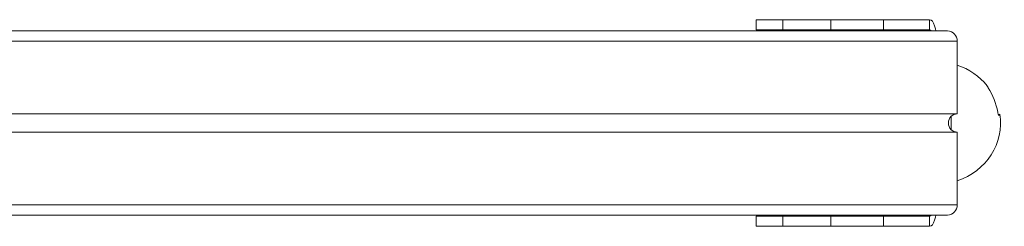
# Model space of a CAD drawing. Units: millimetres. Extents: x -4534 to 316683, y -3372 to 5504.
# Drawn here: x 728 to 1209, y 2165 to 2266 of the extents above; entities that cross this region are included whole.
import ezdxf

# ---------------------------------------------------------------- set-up
doc = ezdxf.new("R2010")
doc.units = ezdxf.units.MM
doc.layers.add('Toestel 2D', color=7, linetype='Continuous', lineweight=20)
doc.layers.add('VP-EQ', color=7, linetype='Continuous', true_color=0x8a3492)

# ---------------------------------------------------------------- blocks, each defined once
blk = doc.blocks.new('wd1491')
at = {"layer": 'VP-EQ', "color": 0, "linetype": 'Continuous', "lineweight": 18}
for p, q in [((4926.147, 2030.918), (4926.147, 2030.418)), ((4927.454, 2030.918), (4927.454, 2030.418)), ((4929.799, 2030.918), (4927.454, 2030.918)), ((4929.799, 2030.918), (4929.799, 2030.418)), ((4932.368, 2030.918), (4932.368, 2030.418)), ((4934.621, 2030.918), (4932.368, 2030.918)), ((4934.621, 2030.418), (4934.621, 2030.918)), ((4852.58, 2030.367), (4935.498, 2030.369)), ((4926.271, 2030.418), (4928.524, 2030.418)), ((4929.799, 2030.418), (4927.454, 2030.418)), ((4934.621, 2030.418), (4928.524, 2030.418)), ((4932.376, 2030.418), (4931.379, 2030.418)), ((4934.621, 2030.418), (4932.368, 2030.418)), ((4935.967, 2029.869), (4852.726, 2029.868)), ((4935.967, 2026.319), (4935.967, 2029.869)), ((4935.967, 2026.319), (4865.576, 2026.318)), ((4935.672, 2025.548), (4935.672, 2026.19)), ((4865.576, 2025.418), (4935.967, 2025.419)), ((4935.967, 2021.869), (4935.967, 2025.419)), ((4852.726, 2021.868), (4935.967, 2021.869)), ((4852.58, 2021.367), (4932.07, 2021.369)), ((4852.58, 2021.367), (4927.994, 2021.369)), ((4935.498, 2021.369), (4852.58, 2021.368)), ((4926.147, 2021.32), (4926.148, 2020.82)), ((4927.454, 2021.32), (4926.147, 2021.32)), ((4927.454, 2020.82), (4927.454, 2021.32)), ((4927.454, 2021.32), (4929.799, 2021.32)), ((4927.994, 2021.369), (4928.6, 2021.369)), ((4929.799, 2020.82), (4929.799, 2021.32)), ((4932.368, 2020.82), (4932.368, 2021.32)), ((4932.368, 2021.32), (4934.622, 2021.32)), ((4934.622, 2021.32), (4934.622, 2020.82)), ((4934.795, 2021.369), (4935.498, 2021.369)), ((4927.454, 2020.82), (4926.152, 2020.82)), ((4928.525, 2020.82), (4926.272, 2020.82)), ((4927.454, 2020.82), (4929.799, 2020.82)), ((4928.416, 2020.82), (4928.418, 2020.82)), ((4928.433, 2020.82), (4928.416, 2020.82)), ((4928.418, 2020.82), (4928.433, 2020.82)), ((4934.622, 2020.82), (4928.525, 2020.82)), ((4930.992, 2020.82), (4929.995, 2020.82)), ((4932.368, 2020.82), (4934.622, 2020.82))]:
    blk.add_line(p, q, dxfattribs=at)
at = {"layer": 'VP-EQ', "color": 0, "linetype": 'Continuous', "lineweight": 18, "flags": 128}
for points in [[(4926.147, 2030.918), (4926.153, 2030.918), (4926.194, 2030.918), (4926.275, 2030.918), (4926.395, 2030.918), (4926.55, 2030.918), (4926.737, 2030.918), (4926.954, 2030.918), (4927.194, 2030.918), (4927.454, 2030.918)], [(4929.799, 2030.918), (4930.073, 2030.918), (4930.356, 2030.918), (4930.641, 2030.918), (4930.923, 2030.918), (4931.197, 2030.918), (4931.456, 2030.918), (4931.696, 2030.918), (4931.911, 2030.918), (4932.097, 2030.918), (4932.25, 2030.918), (4932.368, 2030.918)], [(4934.931, 2030.369), (4934.91, 2030.474), (4934.866, 2030.625), (4934.814, 2030.75), (4934.754, 2030.842), (4934.689, 2030.899), (4934.621, 2030.918)], [(4926.271, 2030.418), (4926.192, 2030.418), (4926.152, 2030.418), (4926.153, 2030.418), (4926.194, 2030.418), (4926.276, 2030.418), (4926.395, 2030.418), (4926.55, 2030.418), (4926.737, 2030.418), (4926.954, 2030.418), (4927.194, 2030.418), (4927.454, 2030.418)], [(4928.602, 2030.418), (4928.528, 2030.418), (4928.427, 2030.418), (4928.305, 2030.418), (4928.171, 2030.418), (4928.035, 2030.418), (4927.908, 2030.418), (4927.798, 2030.418), (4927.715, 2030.418), (4927.663, 2030.418), (4927.647, 2030.418), (4927.669, 2030.418), (4927.726, 2030.418), (4927.814, 2030.418), (4927.927, 2030.418), (4928.056, 2030.418), (4928.192, 2030.418), (4928.325, 2030.418), (4928.444, 2030.418), (4928.542, 2030.418), (4928.61, 2030.418), (4928.644, 2030.418), (4928.641, 2030.418), (4928.602, 2030.418)], [(4929.799, 2030.418), (4930.073, 2030.418), (4930.356, 2030.418), (4930.641, 2030.418), (4930.923, 2030.418), (4931.197, 2030.418), (4931.456, 2030.418), (4931.696, 2030.418), (4931.911, 2030.418), (4932.097, 2030.418), (4932.25, 2030.418), (4932.368, 2030.418)], [(4932.368, 2021.32), (4932.251, 2021.32), (4932.097, 2021.32), (4931.911, 2021.32), (4931.696, 2021.32), (4931.456, 2021.32), (4931.197, 2021.32), (4930.923, 2021.32), (4930.641, 2021.32), (4930.356, 2021.32), (4930.073, 2021.32), (4929.799, 2021.32)], [(4934.622, 2020.82), (4934.689, 2020.839), (4934.754, 2020.896), (4934.814, 2020.988), (4934.867, 2021.113), (4934.91, 2021.264), (4934.931, 2021.369)], [(4929.743, 2020.82), (4929.613, 2020.82), (4929.477, 2020.82), (4929.345, 2020.82), (4929.227, 2020.82), (4929.132, 2020.82), (4929.067, 2020.82), (4929.036, 2020.82), (4929.043, 2020.82), (4929.085, 2020.82), (4929.161, 2020.82), (4929.265, 2020.82), (4929.389, 2020.82), (4929.523, 2020.82), (4929.659, 2020.82), (4929.785, 2020.82), (4929.892, 2020.82), (4929.973, 2020.82), (4930.021, 2020.82), (4930.034, 2020.82), (4930.009, 2020.82), (4929.949, 2020.82), (4929.858, 2020.82), (4929.743, 2020.82)], [(4932.368, 2020.82), (4932.251, 2020.82), (4932.097, 2020.82), (4931.911, 2020.82), (4931.696, 2020.82), (4931.456, 2020.82), (4931.197, 2020.82), (4930.923, 2020.82), (4930.641, 2020.82), (4930.356, 2020.82), (4930.073, 2020.82), (4929.799, 2020.82)]]:
    blk.add_lwpolyline(points, dxfattribs=at)
at = {"layer": 'VP-EQ', "color": 0, "linetype": 'Continuous', "lineweight": 18}
for centre, radius, start, end in [((4928.509, 2030.313), 0.106, 31.7412, 81.655), ((4934.606, 2030.313), 0.106, 31.7569, 81.6393), ((4935.482, 2029.884), 0.485, 358.2272, 88.1128), ((4934.861, 2025.888), 3.126, 9.3187, 33.1037), ((4935.989, 2025.869), 0.451, 92.7943, 267.208), ((4935.482, 2021.854), 0.485, 271.8888, 1.7796), ((4928.509, 2021.425), 0.107, 278.3764, 328.2274), ((4934.606, 2021.426), 0.107, 278.5087, 328.0951)]:
    blk.add_arc(centre, radius, start, end, dxfattribs=at)
at = {"layer": 'VP-EQ', "color": 0, "linetype": 'Continuous', "lineweight": 18, "extrusion": (6.70975e-06, 0.000120267, 1)}
for centre, major_axis, ratio, start_param, end_param in [((4934.871, 2025.869), (3.214, 0.001, 0), 0.937987, 0.648239, 1.222565), ((4934.871, 2025.869), (3.214, 0.001, 0), 0.937987, 5.060015, 6.426065), ((4937.714, 2026.269), (-0.428, -0.189, 0), 0.320381, 2.153854, 2.330902)]:
    blk.add_ellipse(centre, major_axis=major_axis, ratio=ratio, start_param=start_param, end_param=end_param, dxfattribs=at)
at = {"layer": 'VP-EQ', "color": 0, "linetype": 'Continuous', "lineweight": 18}
for points, knots in [([(4937.433, 2027.69), (4937.434, 2027.688), (4937.436, 2027.677), (4937.447, 2027.65), (4937.464, 2027.619), (4937.477, 2027.6), (4937.48, 2027.595)], [0, 0, 0, 0, 0.097287, 0.47948, 0.873406, 1, 1, 1, 1]), ([(4937.946, 2026.394), (4937.949, 2026.377), (4937.956, 2026.342), (4937.972, 2026.295), (4937.99, 2026.26), (4938.009, 2026.241), (4938.027, 2026.24), (4938.041, 2026.255), (4938.049, 2026.278), (4938.052, 2026.295), (4938.053, 2026.299)], [0, 0, 0, 0, 0.141548, 0.282977, 0.423662, 0.560468, 0.692802, 0.82293, 0.954469, 1, 1, 1, 1])]:
    blk.add_open_spline(points, degree=3, knots=knots, dxfattribs=at)
blk = doc.blocks.new('VPL-03-WD1491')
at = {"layer": 'Toestel 2D', "color": 0, "xscale": 10, "yscale": 10, "zscale": 10}
blk.add_blockref('wd1491', (-48174.14, -18043), dxfattribs=at)
blk = doc.blocks.new('VPL-03-WD1491-RVS')
blk.add_blockref('VPL-03-WD1491', (0, 0))

msp = doc.modelspace()

# ---------------------------------------------------------------- block references
msp.add_blockref('VPL-03-WD1491-RVS', (0, 0))

doc.saveas('drawing.dxf')
